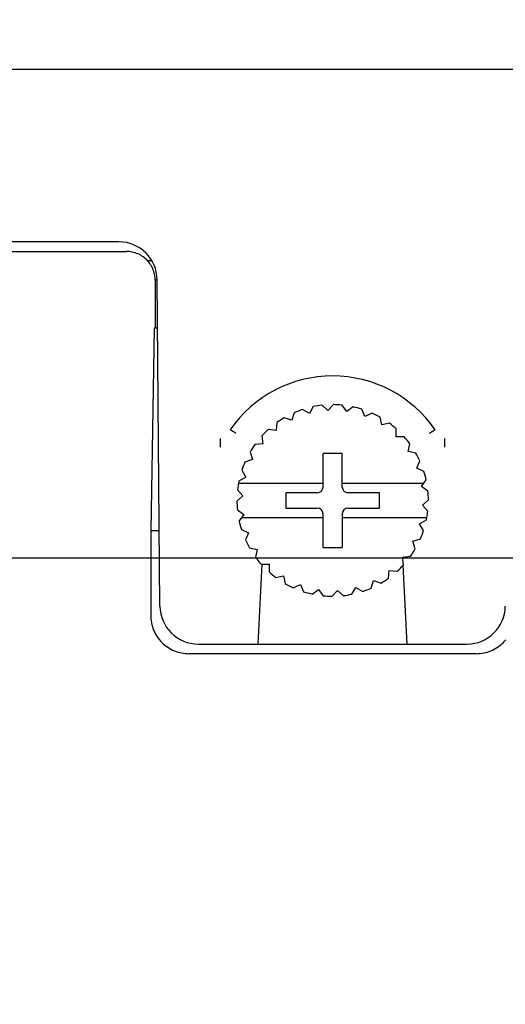
# Model space of a CAD drawing. Extents: x 0 to 2376, y 0 to 1680.
# Drawn here: x 1843 to 1868, y 1110 to 1161 of the extents above; entities that cross this region are included whole.
import ezdxf

# ---------------------------------------------------------------- set-up
doc = ezdxf.new("R2010")
doc.units = 0
doc.header["$LTSCALE"] = 130.68
doc.layers.get('0').update_dxf_attribs({"linetype": 'CONTINUOUS'})
doc.dimstyles.get("Standard").update_dxf_attribs({"dimtxt": 2.5, "dimasz": 2.5, "dimexe": 1.25, "dimexo": 0.625, "dimtad": 1, "dimcen": 2.5, "dimazin": 3, "dimtfac": 1, "dimtmove": 0, "dimatfit": 3})

# ---------------------------------------------------------------- blocks, each defined once
blk = doc.blocks.new('_OPEN')
at = {"color": 0, "linetype": 'BYBLOCK'}
for p, q in [((0, 0), (-1, 0.2143)), ((-1, -0.2143), (0, 0)), ((-1, 0), (0, 0))]:
    blk.add_line(p, q, dxfattribs=at)
blk = doc.blocks.new('*D7')
at = {"color": 2, "linetype": 'CONTINUOUS'}
for p, q in [((1810.386, 1144.491), (1810.386, 1265.794)), ((2144.386, 1110.991), (2144.386, 1265.794)), ((1810.386, 1263.794), (1977.386, 1263.794)), ((2144.386, 1263.794), (1977.386, 1263.794))]:
    blk.add_line(p, q, dxfattribs=at)
at = {"color": 2, "linetype": 'CONTINUOUS', "xscale": 14, "yscale": 14, "zscale": 14, "rotation": 180}
blk.add_blockref('_OPEN', (1810.386, 1263.794), dxfattribs=at)
at = {"color": 2, "linetype": 'CONTINUOUS', "xscale": 14, "yscale": 14, "zscale": 14}
blk.add_blockref('_OPEN', (2144.386, 1263.794), dxfattribs=at)
blk = doc.blocks.new('*D11')
at = {"color": 2, "linetype": 'CONTINUOUS'}
for p, q in [((2337.369, 1132.991), (2337.369, 1233.07)), ((2337.369, 1233.07), (2337.369, 1116.991)), ((1821.886, 1132.991), (2339.369, 1132.991)), ((2337.369, 1086.991), (2337.369, 1116.991)), ((2154.386, 1100.991), (2339.369, 1100.991)), ((2337.369, 1100.991), (2337.369, 1086.991))]:
    blk.add_line(p, q, dxfattribs=at)
at = {"color": 2, "linetype": 'CONTINUOUS', "xscale": 14, "yscale": 14, "zscale": 14}
for p, rotation in [((2337.369, 1132.991), 270), ((2337.369, 1100.991), 90)]:
    blk.add_blockref('_OPEN', p, dxfattribs=dict(at, rotation=rotation))

msp = doc.modelspace()

# ---------------------------------------------------------------- linework, layer by layer
at = {"color": 7, "linetype": 'CONTINUOUS'}
for p, q in [((2149.044, 1158.485), (1842.338, 1158.485)), ((1848.22, 1149.491), (1821.365, 1149.491)), ((1821.748, 1148.985), (1848.616, 1148.985)), ((1849.951, 1148.491), (1849.73, 1148.491)), ((1850.22, 1147.491), (1850.116, 1147.491)), ((1850.116, 1147.485), (1850.116, 1144.991)), ((1850.369, 1130.473), (1850.22, 1147.508)), ((1850.07, 1144.991), (1849.886, 1134.412)), ((1850.242, 1144.991), (1850.07, 1144.991)), ((1858.169, 1140.53), (1857.812, 1140.736)), ((1858.375, 1140.887), (1858.169, 1140.53)), ((1859.14, 1140.684), (1858.833, 1140.96)), ((1859.14, 1140.684), (1859.416, 1140.99)), ((1860.121, 1140.633), (1859.879, 1140.966)), ((1860.455, 1140.875), (1860.121, 1140.633)), ((1861.07, 1140.378), (1860.902, 1140.755)), ((1857.252, 1140.178), (1856.86, 1140.306)), ((1857.379, 1140.57), (1857.252, 1140.178)), ((1861.447, 1140.546), (1861.07, 1140.378)), ((1861.946, 1139.932), (1861.86, 1140.335)), ((1854.219, 1139.57), (1854.178, 1139.596)), ((1856.428, 1139.643), (1856.018, 1139.686)), ((1856.471, 1140.053), (1856.428, 1139.643)), ((1862.349, 1140.018), (1861.946, 1139.932)), ((1862.709, 1139.314), (1862.709, 1139.726)), ((1853.529, 1138.776), (1853.529, 1139.233)), ((1854.262, 1139.541), (1854.219, 1139.57)), ((1855.69, 1139.358), (1855.733, 1138.948)), ((1863.121, 1139.314), (1862.709, 1139.314)), ((1864.442, 1139.495), (1864.487, 1139.526)), ((1864.487, 1139.526), (1864.532, 1139.556)), ((1865.243, 1138.776), (1865.243, 1139.233)), ((1855.733, 1138.948), (1855.323, 1138.905)), ((1863.328, 1138.55), (1863.413, 1138.954)), ((1863.731, 1138.465), (1863.328, 1138.55)), ((1855.198, 1138.124), (1854.806, 1137.997)), ((1855.071, 1138.516), (1855.198, 1138.124)), ((1858.886, 1136.691), (1858.886, 1138.441)), ((1859.886, 1138.441), (1858.886, 1138.441)), ((1859.886, 1136.691), (1859.886, 1138.441)), ((1863.774, 1137.675), (1863.941, 1138.051)), ((1854.64, 1137.564), (1854.846, 1137.207)), ((1864.15, 1137.507), (1863.774, 1137.675)), ((1854.846, 1137.207), (1854.489, 1137.001)), ((1864.028, 1136.726), (1864.27, 1137.059)), ((1854.416, 1136.543), (1854.692, 1136.236)), ((1854.467, 1136.891), (1858.886, 1136.891)), ((1859.886, 1136.891), (1864.148, 1136.891)), ((1864.361, 1136.483), (1864.028, 1136.726)), ((1854.692, 1136.236), (1854.386, 1135.961)), ((1856.936, 1136.391), (1856.936, 1135.591)), ((1858.586, 1136.391), (1856.936, 1136.391)), ((1861.836, 1136.391), (1860.186, 1136.391)), ((1861.836, 1135.591), (1861.836, 1136.391)), ((1864.079, 1135.745), (1864.386, 1136.02)), ((1854.41, 1135.498), (1854.744, 1135.255)), ((1856.936, 1135.591), (1858.586, 1135.591)), ((1860.186, 1135.591), (1861.836, 1135.591)), ((1864.355, 1135.438), (1864.079, 1135.745)), ((1854.744, 1135.255), (1854.501, 1134.922)), ((1858.886, 1135.091), (1854.624, 1135.091)), ((1858.886, 1133.541), (1858.886, 1135.291)), ((1859.886, 1135.291), (1859.886, 1133.541)), ((1864.304, 1135.091), (1859.886, 1135.091)), ((1863.926, 1134.774), (1864.283, 1134.98)), ((1854.621, 1134.474), (1854.998, 1134.306)), ((1864.132, 1134.417), (1863.926, 1134.774)), ((1849.886, 1134.412), (1849.886, 1129.99)), ((1850.334, 1134.412), (1849.886, 1134.412)), ((1854.998, 1134.306), (1854.83, 1133.93)), ((1863.574, 1133.857), (1863.966, 1133.984)), ((1855.041, 1133.516), (1855.444, 1133.431)), ((1855.444, 1133.431), (1855.358, 1133.027)), ((1858.886, 1133.541), (1859.886, 1133.541)), ((1863.701, 1133.465), (1863.574, 1133.857)), ((1863.038, 1133.033), (1863.448, 1133.076)), ((1863.081, 1132.623), (1863.038, 1133.033)), ((1855.488, 1128.491), (1855.707, 1132.664)), ((1855.65, 1132.667), (1856.062, 1132.667)), ((1856.062, 1132.667), (1856.062, 1132.255)), ((1863.284, 1128.491), (1863.068, 1132.608)), ((1856.423, 1131.963), (1856.826, 1132.049)), ((1856.826, 1132.049), (1856.912, 1131.646)), ((1862.301, 1131.928), (1862.344, 1132.338)), ((1862.344, 1132.338), (1862.754, 1132.295)), ((1857.325, 1131.435), (1857.701, 1131.603)), ((1857.701, 1131.603), (1857.869, 1131.226)), ((1860.396, 1131.094), (1860.602, 1131.451)), ((1860.602, 1131.451), (1860.959, 1131.245)), ((1861.392, 1131.411), (1861.52, 1131.803)), ((1861.52, 1131.803), (1861.912, 1131.675)), ((1858.317, 1131.106), (1858.651, 1131.348)), ((1858.651, 1131.348), (1858.893, 1131.015)), ((1859.632, 1131.297), (1859.356, 1130.991)), ((1859.632, 1131.297), (1859.938, 1131.021)), ((1852.368, 1128.491), (1866.403, 1128.491)), ((1866.886, 1127.991), (1851.885, 1127.991))]:
    msp.add_line(p, q, dxfattribs=at)
for points in [[(1850.116, 1147.485), (1850.115, 1147.549), (1850.109, 1147.629), (1850.1, 1147.708), (1850.086, 1147.786), (1850.068, 1147.864), (1850.046, 1147.94), (1850.019, 1148.015), (1849.989, 1148.089), (1849.955, 1148.161), (1849.918, 1148.231), (1849.876, 1148.299), (1849.831, 1148.365), (1849.783, 1148.428), (1849.731, 1148.489), (1849.676, 1148.546), (1849.619, 1148.601), (1849.558, 1148.653), (1849.495, 1148.701), (1849.429, 1148.746), (1849.361, 1148.787), (1849.291, 1148.825), (1849.219, 1148.859), (1849.145, 1148.889), (1849.07, 1148.915), (1848.993, 1148.937), (1848.916, 1148.955), (1848.837, 1148.969), (1848.758, 1148.979), (1848.679, 1148.984), (1848.616, 1148.985)], [(1854.178, 1139.596), (1854.159, 1139.609), (1854.141, 1139.62), (1854.124, 1139.631), (1854.108, 1139.641), (1854.094, 1139.65), (1854.081, 1139.657), (1854.069, 1139.664), (1854.059, 1139.67), (1854.051, 1139.674), (1854.044, 1139.677), (1854.039, 1139.679), (1854.036, 1139.68), (1854.034, 1139.68)], [(1864.532, 1139.556), (1864.574, 1139.584), (1864.594, 1139.597), (1864.613, 1139.609), (1864.631, 1139.62), (1864.648, 1139.631), (1864.663, 1139.641), (1864.678, 1139.65), (1864.691, 1139.657), (1864.702, 1139.664), (1864.712, 1139.67), (1864.721, 1139.674), (1864.728, 1139.677), (1864.733, 1139.679), (1864.736, 1139.68), (1864.737, 1139.68)], [(1854.33, 1139.495), (1854.307, 1139.51), (1854.262, 1139.541)], [(1849.886, 1129.99), (1849.888, 1129.892), (1849.895, 1129.794), (1849.907, 1129.697), (1849.924, 1129.6), (1849.946, 1129.504), (1849.972, 1129.41), (1850.003, 1129.316), (1850.038, 1129.225), (1850.078, 1129.135), (1850.122, 1129.047), (1850.17, 1128.962), (1850.223, 1128.879), (1850.279, 1128.799), (1850.34, 1128.722), (1850.404, 1128.647), (1850.471, 1128.576), (1850.543, 1128.509), (1850.617, 1128.444), (1850.694, 1128.384), (1850.774, 1128.328), (1850.857, 1128.275), (1850.943, 1128.227), (1851.03, 1128.183), (1851.12, 1128.143), (1851.212, 1128.107), (1851.305, 1128.077), (1851.4, 1128.05), (1851.495, 1128.029), (1851.592, 1128.012), (1851.689, 1128), (1851.787, 1127.993), (1851.885, 1127.991)], [(1866.886, 1127.991), (1866.984, 1127.993), (1867.082, 1128), (1867.18, 1128.012), (1867.276, 1128.029), (1867.372, 1128.05), (1867.467, 1128.077), (1867.56, 1128.107), (1867.651, 1128.143), (1867.741, 1128.183), (1867.829, 1128.227), (1867.914, 1128.275), (1867.997, 1128.328), (1868.077, 1128.384), (1868.155, 1128.444), (1868.229, 1128.509), (1868.3, 1128.576), (1868.368, 1128.647), (1868.432, 1128.722)]]:
    msp.add_lwpolyline(points, dxfattribs=at)
for centre, radius, start, end in [((1848.22, 1147.491), 2, 0.5, 90), ((1859.386, 1135.991), 6.5, 34.5802, 145.4198), ((1859.386, 1135.991), 5, 108.3422, 113.6578), ((1859.386, 1135.991), 5, 96.3422, 101.6578), ((1859.386, 1135.991), 5, 84.3422, 89.6578), ((1859.386, 1135.991), 5, 72.3422, 77.6578), ((1859.386, 1135.991), 5, 120.3422, 125.6578), ((1859.386, 1135.991), 5, 60.3422, 65.6578), ((1859.386, 1135.991), 5, 132.3422, 137.6578), ((1859.386, 1135.991), 5, 48.3422, 53.6578), ((1859.386, 1135.991), 5, 36.3422, 41.6578), ((1859.386, 1135.991), 5, 144.3422, 149.6578), ((1859.386, 1135.991), 5, 24.3422, 29.6578), ((1859.386, 1135.991), 5, 156.3422, 161.6578), ((1859.386, 1135.991), 5, 12.3422, 17.6578), ((1859.386, 1135.991), 5, 168.3422, 173.6578), ((1858.586, 1136.691), 0.3, 270, 360), ((1860.186, 1136.691), 0.3, 180, 270), ((1859.386, 1135.991), 5, 0.3422, 5.6578), ((1859.386, 1135.991), 5, 180.3422, 185.6578), ((1858.586, 1135.291), 0.3, 0, 90), ((1860.186, 1135.291), 0.3, 90, 180), ((1859.386, 1135.991), 5, 348.3422, 353.6578), ((1859.386, 1135.991), 5, 192.3422, 197.6578), ((1859.386, 1135.991), 5, 204.3422, 209.6578), ((1859.386, 1135.991), 5, 336.3422, 341.6578), ((1859.386, 1135.991), 5, 324.3422, 329.6578), ((1859.386, 1135.991), 5, 216.3422, 221.6578), ((1859.386, 1135.991), 5, 312.3422, 317.6578), ((1859.386, 1135.991), 5, 228.3422, 233.6578), ((1859.386, 1135.991), 5, 300.3422, 305.6578), ((1859.386, 1135.991), 5, 240.3422, 245.6578), ((1859.386, 1135.991), 5, 288.3422, 293.6578), ((1859.386, 1135.991), 5, 252.3422, 257.6578), ((1859.386, 1135.991), 5, 264.3422, 269.6578), ((1859.386, 1135.991), 5, 276.3422, 281.6578), ((1852.368, 1130.491), 2, 180.5, 270), ((1866.403, 1130.491), 2, 270, 359.5)]:
    msp.add_arc(centre, radius, start, end, dxfattribs=at)

# ---------------------------------------------------------------- dimensions: what is measured, and where the dimension line sits
at = {"color": 2, "linetype": 'CONTINUOUS'}
dim = msp.add_linear_dim(base=(2144.386, 1263.794), p1=(1810.386, 1143.991), p2=(2144.386, 1110.491), dimstyle='Standard', dxfattribs=at)
dim.commit()
dim.dimension.update_dxf_attribs({"geometry": '*D7', "text_midpoint": (1938.186, 1263.794), "dimtype": 128})
dim = msp.add_linear_dim(base=(2337.369, 1100.991), p1=(1821.386, 1132.991), p2=(2153.886, 1100.991), angle=270, dimstyle='Standard', dxfattribs=at)
dim.commit()
dim.dimension.update_dxf_attribs({"geometry": '*D11', "text_midpoint": (2337.369, 1165.87), "dimtype": 128})

doc.saveas('drawing.dxf')
